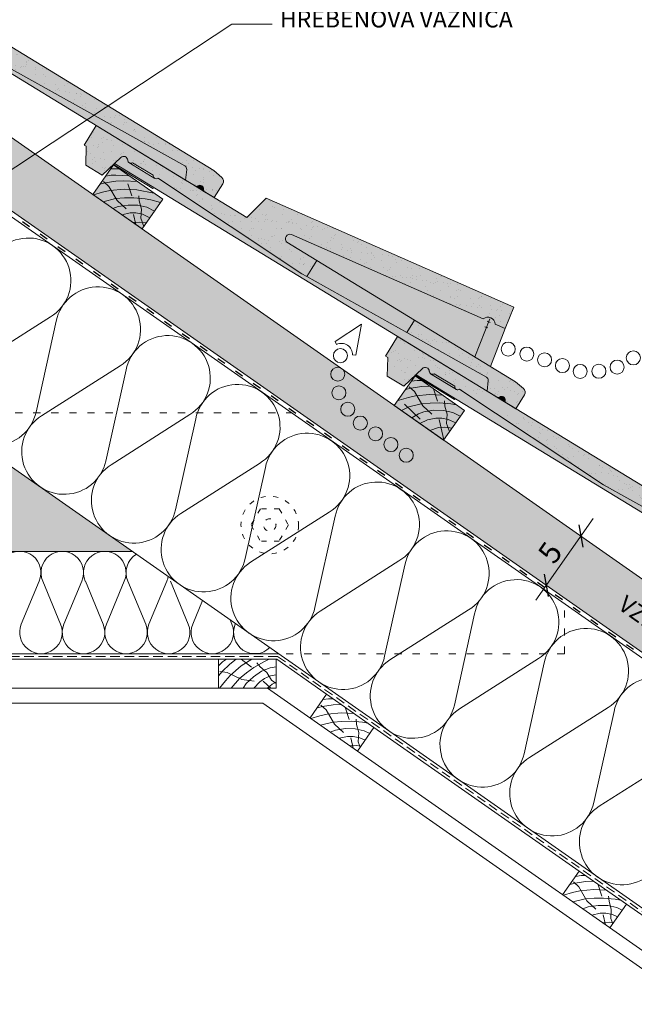
# Model space of a CAD drawing. Units: metres. Extents: x 251 to 528, y 79 to 269.
# Drawn here: x 414 to 465, y 142 to 224 of the extents above; entities that cross this region are included whole.
import ezdxf

# ---------------------------------------------------------------- set-up
doc = ezdxf.new("R2010")
doc.units = ezdxf.units.M
doc.header["$LTSCALE"] = 0.05
doc.linetypes.add('ACAD_ISO03W100', pattern=[30, 12, -18])
doc.linetypes.add('REJTETT2', pattern=[4.7625, 3.175, -1.5875])
doc.layers.get('0').update_dxf_attribs({"linetype": 'CONTINUOUS'})
doc.styles.get("Standard").update_dxf_attribs({"font": 'romans.shx'})
pattern_1 = [(142.5, (537.6668, 70.32), (0.040001, 1.223533), [0, -0.9652, 0, -1.0795, 0, -1.031875]), (172.5, (537.6668, 70.32), (-1.123808, 1.792063), [0, -0.5207, 0, -0.86995, 0, -0.333375]), (212.5, (538.4479, 70.32), (-1.977481, 0.003593), [0, -0.3175, 0, -1.143, 0, -1.49225]), (222.5, (538.4479, 70.32), (-1.908891, 0.557323), [0, -0.15875, 0, -0.7493, 0, -0.85725])]
pattern_2 = [(37.5, (242.8693, 70.32), (-0.0400008, 1.223533), [0, -0.9652, 0, -1.0795, 0, -1.031875]), (7.5, (242.8693, 70.32), (1.123808, 1.792063), [0, -0.5207, 0, -0.86995, 0, -0.333375]), (327.5, (242.0882, 70.32), (1.977481, 0.003593), [0, -0.3175, 0, -1.143, 0, -1.49225]), (317.5, (242.0882, 70.32), (1.908891, 0.557323), [0, -0.15875, 0, -0.7493, 0, -0.85725])]

# ---------------------------------------------------------------- blocks, each defined once
blk = doc.blocks.new('jgjgn dc')
at = {"linetype": 'Continuous', "lineweight": 18}
for p, q in [((-186.767, 48.101), (-185.901, 48.246)), ((-185.901, 48.246), (-145.101, 48.246)), ((-145.101, 48.246), (-145.101, 46.346)), ((-187.101, 47.707), (-187.101, 46.346)), ((-184.301, 46.346), (-183.927, 47.148)), ((-166.101, 46.646), (-183.644, 47.321)), ((-166.101, 46.646), (-151.807, 47.196)), ((-151.807, 47.196), (-151.772, 47.196)), ((-151.297, 47.196), (-149.306, 47.196)), ((-147.691, 44.996), (-148.244, 47.058)), ((-187.101, 46.346), (-186.16, 46.346)), ((-185.243, 46.346), (-184.301, 46.346)), ((-146.081, 44.996), (-145.302, 46.346)), ((-145.302, 46.346), (-145.101, 46.346)), ((-146.081, 44.996), (-147.691, 44.996))]:
    blk.add_line(p, q, dxfattribs=at)
at = {"linetype": 'Continuous', "lineweight": 9}
for p, q in [((-151.561, 47.046), (-149.042, 47.046)), ((-186.16, 46.346), (-185.243, 46.346)), ((-184.301, 46.346), (-148.053, 46.346)), ((-151.924, 46.346), (-151.866, 46.246)), ((-151.866, 46.246), (-148.026, 46.246))]:
    blk.add_line(p, q, dxfattribs=at)
at = {"linetype": 'Continuous', "lineweight": 18}
for centre, radius, start, end in [((-186.701, 47.707), 0.4, 99.46232, 180), ((-185.701, 46.346), 0.3, 23.57818, 156.42182), ((-183.655, 47.021), 0.3, 87.82163, 155), ((-151.535, 47.306), 0.262, 204.92665, 335.07335), ((-149.069, 47.306), 0.262, 204.92665, 325.27609), ((-148.572, 46.964), 0.341, 13.89529, 145.53454), ((-186.16, 46.546), 0.2, 270, 336.42182), ((-185.243, 46.546), 0.2, 203.57818, 270)]:
    blk.add_arc(centre, radius, start, end, dxfattribs=at)
blk = doc.blocks.new('cnnhgh')
at = {"linetype": 'Continuous', "lineweight": 9}
blk.add_hatch(color=13, dxfattribs=at).paths.add_polyline_path([(84.433, 122.233, -0.298217), (84.214, 122.239, 0.654654), (83.744, 121.953, -0.298217), (83.651, 121.755)])
at = {"linetype": 'Continuous', "lineweight": 18}
for p, q in [((105.182, 137.138), (117.695, 144.784)), ((117.695, 144.784), (118.686, 143.162)), ((118.515, 143.058), (118.686, 143.162)), ((118.554, 141.499), (118.515, 143.058)), ((112.956, 140.657), (114.655, 141.695)), ((117.18, 140.66), (115.633, 142.132)), ((118.554, 141.499), (117.18, 140.66)), ((100.61, 132.469), (112.521, 140.391)), ((112.521, 140.391), (112.551, 140.41)), ((83.021, 129.691), (103.578, 138.736)), ((105.182, 137.138), (103.578, 138.736)), ((85.547, 128.727), (101.477, 135.735)), ((99.365, 133.583), (101.86, 135.108)), ((99.365, 133.583), (100.19, 132.234)), ((100.61, 132.469), (100.19, 132.234)), ((83.721, 127.923), (83.021, 129.691)), ((82.88, 123.511), (91.259, 128.63)), ((86.26, 125.576), (85.012, 128.729)), ((91.259, 128.63), (91.893, 127.593)), ((83.721, 127.923), (84.566, 128.295)), ((91.893, 127.593), (85.289, 123.898)), ((82.217, 122.936), (82.88, 123.511)), ((85.236, 122.724), (85.137, 123.603)), ((84.433, 122.233), (85.236, 122.724)), ((82.137, 122.425), (82.847, 121.264)), ((82.847, 121.264), (83.651, 121.755))]:
    blk.add_line(p, q, dxfattribs=at)
at = {"linetype": 'Continuous', "lineweight": 9}
for p, q in [((85.236, 122.724), (116.167, 141.623)), ((112.809, 140.392), (114.958, 141.705)), ((112.966, 139.55), (116.242, 141.552)), ((112.864, 139.605), (112.966, 139.55)), ((99.365, 133.583), (91.259, 128.63)), ((100.19, 132.234), (91.893, 127.593)), ((84.989, 128.43), (85.234, 128.527)), ((84.963, 124.783), (83.721, 127.923)), ((85.169, 127.975), (85.415, 128.072)), ((83.651, 121.755), (84.433, 122.233))]:
    blk.add_line(p, q, dxfattribs=at)
at = {"linetype": 'Continuous', "lineweight": 18}
for centre, radius, start, end in [((114.8, 141.913), 0.262, 236.35267, 356.70212), ((115.402, 141.88), 0.341, 45.32131, 176.96056), ((112.696, 140.628), 0.262, 236.35267, 6.49938), ((101.59, 135.374), 0.379, 315.40888, 107.43835), ((85.162, 128.272), 0.596, 49.69242, 177.80636), ((85.435, 123.636), 0.3, 119.24765, 186.42602), ((82.479, 122.634), 0.4, 130.88835, 211.42602), ((83.546, 121.925), 0.2, 301.42602, 7.84785), ((84.042, 121.994), 0.3, 55.0042, 187.84785), ((84.328, 122.403), 0.2, 235.0042, 301.42602)]:
    blk.add_arc(centre, radius, start, end, dxfattribs=at)

msp = doc.modelspace()

# ---------------------------------------------------------------- hatches: boundary and pattern name
at = {"linetype": 'Continuous', "lineweight": 9, "true_color": 0x96363a}
for points in [[(394.939, 232.632), (393.948, 231.01), (394.119, 230.906), (394.081, 229.347), (395.454, 228.508), (396.992, 229.971, -0.647172), (397.573, 229.746, 0.219181), (397.676, 229.553), (397.721, 229.525, 0.264435), (397.979, 229.543), (399.678, 228.505, 0.264435), (399.78, 228.267), (399.825, 228.24, 0.264435), (400.083, 228.258), (400.114, 228.239), (412.024, 220.317), (427.345, 211.746, -0.302054), (427.497, 211.451), (427.398, 210.572), (428.202, 210.081, 0.298217), (428.421, 210.087, -0.654654), (428.89, 209.801, 0.298217), (428.984, 209.603), (429.787, 209.112), (430.497, 210.273, 0.366629), (430.418, 210.784), (429.754, 211.359)], [(425.117, 210.731, -0.265948), (424.858, 210.712), (424.813, 210.739, -0.264435), (424.711, 210.977), (423.012, 212.015, -0.264435), (422.754, 211.997), (422.708, 212.025, -0.219181), (422.606, 212.218, 0.647172), (422.025, 212.443), (420.487, 210.98), (419.113, 211.819), (419.152, 213.378), (418.981, 213.482), (419.971, 215.104), (432.485, 207.458), (434.089, 209.056), (454.645, 200.011), (453.946, 198.243), (453.101, 198.615, 0.625561), (452.119, 199.047), (436.19, 206.055, 0.781493), (435.807, 205.428), (438.302, 203.903), (437.477, 202.554), (437.057, 202.789)], [(444.012, 195.953), (445.002, 197.575), (479.83, 176.322), (480.493, 175.748, -0.366629), (480.573, 175.237), (479.864, 174.075), (479.06, 174.566, -0.298217), (478.966, 174.764, 0.654654), (478.497, 175.05, -0.298217), (478.278, 175.043), (477.474, 175.534), (477.573, 176.413, 0.302054), (477.421, 176.708), (462.095, 185.27), (450.15, 193.205, -0.265948), (449.891, 193.186), (449.846, 193.213, -0.264435), (449.744, 193.451), (448.044, 194.488, -0.264435), (447.786, 194.47), (447.741, 194.498, -0.219181), (447.638, 194.691, 0.647172), (447.057, 194.915), (445.52, 193.451), (444.146, 194.29), (444.184, 195.848)]]:
    msp.add_hatch(color=17, dxfattribs=at).paths.add_polyline_path(points)
at = {"linetype": 'Continuous', "lineweight": 9}
h = msp.add_hatch(dxfattribs=at)
h.set_pattern_fill('AR-SAND', color=256, scale=0.025, style=0)
h.set_pattern_definition([(142.5, (577.8161, 73.4862), (0.0400008, 1.223533), [0, -0.9652, 0, -1.0795, 0, -1.031875]), (172.5, (577.8161, 73.4862), (-1.123808, 1.792063), [0, -0.5207, 0, -0.86995, 0, -0.333375]), (212.5, (578.5972, 73.4862), (-1.977481, 0.003593), [0, -0.3175, 0, -1.143, 0, -1.49225]), (222.5, (578.5972, 73.4862), (-1.908891, 0.557323), [0, -0.15875, 0, -0.7493, 0, -0.85725])])
h.paths.add_polyline_path([(427.345, 211.746, -0.302054), (427.497, 211.451), (427.398, 210.572), (428.202, 210.081, 0.298217), (428.421, 210.087, -0.654654), (428.89, 209.801, 0.298217), (428.984, 209.603), (429.787, 209.112), (430.497, 210.273, 0.366629), (430.418, 210.784), (429.754, 211.359), (394.939, 232.632), (393.948, 231.01), (394.119, 230.906), (394.081, 229.347), (395.454, 228.508), (396.992, 229.971, -0.647172), (397.573, 229.746, 0.219181), (397.676, 229.553), (397.721, 229.525, 0.264435), (397.979, 229.543), (399.678, 228.505, 0.264435), (399.78, 228.267), (399.825, 228.24, 0.264435), (400.083, 228.258), (400.114, 228.239), (412.024, 220.317)])
at = {"linetype": 'Continuous', "lineweight": 9, "true_color": 0xe2d5bb}
for points in [[(503.176, 144.828), (503.176, 150.932), (390.268, 229.991), (390.268, 223.888)], [(406.557, 191.248), (397.268, 191.248), (397.268, 189.248), (383.268, 189.248), (383.268, 191.248), (373.979, 191.248), (357.555, 179.748), (422.981, 179.748)]]:
    msp.add_hatch(color=254, dxfattribs=at).paths.add_polyline_path(points)
at = {"linetype": 'Continuous', "lineweight": 9, "true_color": 0xe36466}
for points in [[(404.009, 224.863), (404.57, 225.275), (412.024, 220.317), (426.227, 212.372), (425.775, 211.563)], [(421.499, 211.943), (422.034, 212.452, -0.632208), (422.606, 212.219, 0.274481), (422.754, 211.997), (424.813, 210.739, 0.319616), (425.116, 210.73), (425.146, 210.711), (437.057, 202.789), (437.477, 202.554), (443.871, 198.977), (443.492, 198.505)], [(427.497, 211.451), (427.497, 211.451, 0.302054), (427.345, 211.746), (426.227, 212.372), (425.775, 211.563), (427.398, 210.572)], [(428.202, 210.081, 0.298217), (428.421, 210.087, -0.654654), (428.89, 209.801, 0.298217), (428.984, 209.603)], [(446.532, 194.415), (447.066, 194.924, -0.632208), (447.638, 194.692, 0.274481), (447.786, 194.47), (449.846, 193.213, 0.319616), (450.149, 193.204), (450.179, 193.185), (459.871, 186.747), (459.461, 186.526)]]:
    msp.add_hatch(color=13, dxfattribs=at).paths.add_polyline_path(points)
at = {"linetype": 'Continuous', "lineweight": 9}
h = msp.add_hatch(dxfattribs=at)
h.set_pattern_fill('AR-SAND', color=256, scale=0.025, style=0)
h.set_pattern_definition(pattern_1)
h.paths.add_polyline_path([(425.117, 210.731, -0.265948), (424.858, 210.712), (424.813, 210.739, -0.264435), (424.711, 210.977), (423.012, 212.015, -0.264435), (422.754, 211.997), (422.708, 212.025, -0.219181), (422.606, 212.218, 0.647172), (422.025, 212.443), (420.487, 210.98), (419.113, 211.819), (419.152, 213.378), (418.981, 213.482), (419.971, 215.104), (432.485, 207.458), (434.089, 209.056), (454.645, 200.011), (453.946, 198.243), (453.101, 198.615, 0.625561), (452.119, 199.047), (436.19, 206.055, 0.781493), (435.807, 205.428), (438.302, 203.903), (437.477, 202.554), (437.057, 202.789)])
at = {"linetype": 'Continuous', "lineweight": 9, "true_color": 0x946716}
for points in [[(423.794, 206.516), (425.515, 208.974), (421.419, 211.842), (419.698, 209.384)], [(448.827, 188.988), (450.547, 191.446), (446.452, 194.314), (444.731, 191.856)]]:
    msp.add_hatch(color=44, dxfattribs=at).paths.add_polyline_path(points)
at = {"linetype": 'Continuous', "lineweight": 9, "true_color": 0xe36466}
h = msp.add_hatch(color=13, dxfattribs=at)
h.paths.add_polyline_path([(437.477, 202.554), (438.302, 203.903), (446.408, 198.95), (445.774, 197.913)], flags=17)
h.paths.add_polyline_path([(438.302, 203.903), (435.807, 205.428, -0.781493), (436.19, 206.055), (452.119, 199.047, -0.625561), (453.101, 198.615), (453.946, 198.243), (452.704, 195.103), (446.408, 198.95)])
h = msp.add_hatch(color=13, dxfattribs=at)
h.paths.add_polyline_path([(443.492, 198.505), (443.871, 198.977), (445.774, 197.913), (451.843, 194.518), (451.077, 193.87)])
h.paths.add_polyline_path([(452.378, 194.218), (451.843, 194.518), (451.077, 193.87), (452.431, 193.044), (453.234, 192.553), (454.016, 192.075), (454.016, 192.075), (454.016, 192.074), (454.82, 191.584), (454.82, 191.584), (454.016, 192.075, -0.298217), (453.922, 192.273, 0.654654), (453.453, 192.559, -0.298217), (453.234, 192.553), (452.431, 193.044), (452.53, 193.923, 0.302054)])
at = {"linetype": 'Continuous', "lineweight": 9, "true_color": 0x96363a}
h = msp.add_hatch(color=17, dxfattribs=at)
h.paths.add_polyline_path([(452.53, 193.923, 0.302054), (452.378, 194.218), (445.774, 197.913), (446.408, 198.95), (454.664, 193.905), (453.01, 192.69), (452.431, 193.044)])
h.paths.add_polyline_path([(454.664, 193.905), (454.787, 193.831), (455.45, 193.256, -0.366629), (455.53, 192.745), (454.82, 191.584), (453.009, 192.689), (453.01, 192.69), (453.234, 192.553), (454.016, 192.075), (454.016, 192.075), (454.016, 192.074), (454.82, 191.584), (454.82, 191.584), (454.016, 192.075, -0.298217), (453.922, 192.273, 0.654654), (453.453, 192.559, -0.298217), (453.234, 192.553), (453.01, 192.69)])
at = {"linetype": 'Continuous', "lineweight": 9}
h = msp.add_hatch(dxfattribs=at)
h.set_pattern_fill('AR-SAND', color=256, scale=0.025, style=0)
h.set_pattern_definition(pattern_1)
h.paths.add_polyline_path([(452.378, 194.218), (445.774, 197.913), (446.408, 198.95), (454.037, 194.289), (452.757, 192.844), (452.431, 193.044), (452.53, 193.923, 0.302054)])
h.paths.add_polyline_path([(452.757, 192.844), (454.037, 194.289), (454.787, 193.831), (455.45, 193.256, -0.366629), (455.53, 192.745), (454.82, 191.584), (452.756, 192.843), (452.757, 192.844), (453.234, 192.553), (454.016, 192.075), (454.016, 192.075), (454.016, 192.074), (454.82, 191.584), (454.82, 191.584), (454.016, 192.075, -0.298217), (453.922, 192.273, 0.654654), (453.453, 192.559, -0.298217), (453.234, 192.553)])
h = msp.add_hatch(dxfattribs=at)
h.set_pattern_fill('AR-SAND', color=256, scale=0.025, style=0)
h.set_pattern_definition(pattern_2)
h.paths.add_polyline_path([(450.376, 194.296), (445.002, 197.575), (444.49, 196.735), (446.867, 194.735), (447.057, 194.915, -0.647172), (447.638, 194.691, 0.219181), (447.741, 194.498), (447.786, 194.47, 0.264435), (448.044, 194.488), (449.744, 193.451, 0.264435), (449.846, 193.213), (449.891, 193.186, 0.181274), (450.074, 193.17)])
h = msp.add_hatch(dxfattribs=at)
h.set_pattern_fill('AR-SAND', color=256, scale=0.025, style=0)
h.set_pattern_definition(pattern_2)
h.paths.add_polyline_path([(446.867, 194.735), (444.49, 196.735), (444.012, 195.953), (444.184, 195.848), (444.146, 194.29), (445.52, 193.451)])
at = {"linetype": 'Continuous', "lineweight": 9, "true_color": 0xe36466}
h = msp.add_hatch(color=13, dxfattribs=at)
h.paths.add_polyline_path([(448.044, 194.488, -0.264435), (447.786, 194.47), (449.846, 193.213, -0.264435), (449.744, 193.451)])
h.paths.add_polyline_path([(449.735, 192.344), (449.836, 192.399), (446.532, 194.415), (446.457, 194.344)])
at = {"linetype": 'Continuous', "lineweight": 9}
h = msp.add_hatch(dxfattribs=at)
h.set_pattern_fill('AR-SAND', color=256, scale=0.025, style=0)
h.set_pattern_definition(pattern_2)
h.paths.add_polyline_path([(452.129, 193.226), (450.376, 194.296), (450.074, 193.17, 0.079356), (450.149, 193.204), (450.179, 193.185), (452.002, 191.975)])
h = msp.add_hatch(dxfattribs=at)
h.set_pattern_fill('AR-SAND', color=256, scale=0.025, style=0)
h.set_pattern_definition(pattern_2)
h.paths.add_polyline_path([(455.064, 191.435), (453.483, 190.991), (456.546, 188.956), (457.693, 189.831)])
h = msp.add_hatch(dxfattribs=at)
h.set_pattern_fill('AR-SAND', color=256, scale=0.025, style=0)
h.set_pattern_definition(pattern_2)
h.paths.add_polyline_path([(457.693, 189.831), (456.546, 188.956), (462.095, 185.27), (468.496, 181.694), (469.363, 182.709)])
at = {"linetype": 'Continuous', "lineweight": 9, "true_color": 0xe36466}
h = msp.add_hatch(color=13, dxfattribs=at)
h.paths.add_polyline_path([(459.461, 186.526), (459.871, 186.747), (462.095, 185.27), (475.918, 177.548), (475.389, 176.806)])
h.paths.add_polyline_path([(477.421, 176.708), (475.918, 177.548), (475.389, 176.806), (477.474, 175.534), (478.278, 175.043), (479.06, 174.566, -0.298217), (478.966, 174.764, 0.654654), (478.497, 175.05, -0.298217), (478.278, 175.043), (477.474, 175.534), (477.573, 176.413, 0.302054)])

# ---------------------------------------------------------------- linework, layer by layer
at = {"linetype": 'Continuous', "lineweight": 9}
for p, q in [((390.268, 229.991), (503.176, 150.932)), ((390.268, 223.888), (503.176, 144.828)), ((390.268, 223.407), (440.48, 188.248)), ((431.251, 223.507), (398.292, 201.783)), ((434.602, 223.507), (431.251, 223.507)), ((421.242, 210.977), (420.761, 210.901)), ((421.188, 211.512), (421.89, 211.512)), ((421.621, 210.968), (421.242, 210.977)), ((421.621, 210.968), (422.734, 210.921)), ((420.743, 210.331), (420.291, 210.231)), ((421.043, 210.042), (420.598, 210.443)), ((421.611, 210.477), (420.743, 210.331)), ((422.284, 210.504), (421.611, 210.477)), ((422.284, 210.504), (423.403, 210.452)), ((422.616, 210.271), (422.944, 209.254)), ((420.519, 209.556), (419.767, 209.336)), ((421.118, 209.695), (420.519, 209.556)), ((421.715, 208.872), (421.043, 210.042)), ((422.3, 209.816), (421.118, 209.695)), ((423.355, 209.754), (422.3, 209.816)), ((423.355, 209.754), (424.772, 209.494)), ((423.552, 208.838), (423.523, 209.273)), ((421.587, 209.032), (420.562, 208.779)), ((422.332, 209.087), (421.587, 209.032)), ((422.464, 208.178), (421.715, 208.872)), ((422.639, 208.494), (421.817, 208.379)), ((423.098, 209.101), (422.332, 209.087)), ((423.445, 208.483), (422.639, 208.494)), ((424.058, 209.018), (423.098, 209.101)), ((424.201, 208.313), (423.445, 208.483)), ((423.736, 208.162), (423.552, 208.838)), ((424.517, 208.94), (424.058, 209.018)), ((424.517, 208.94), (425.337, 208.72)), ((421.817, 208.379), (421.374, 208.211)), ((422.809, 207.848), (422.117, 207.691)), ((423.286, 207.848), (422.809, 207.848)), ((423.079, 207.72), (423.273, 206.881)), ((423.829, 207.738), (423.286, 207.848)), ((423.697, 207.399), (423.736, 208.162)), ((424.448, 207.45), (423.829, 207.738)), ((424.83, 207.996), (424.201, 208.313)), ((423.552, 207.09), (423.028, 207.053)), ((424.143, 207.014), (423.552, 207.09)), ((423.941, 206.727), (423.697, 207.399)), ((416.184, 199.209), (409.649, 195.043)), ((416.676, 198.864), (414.996, 191.299)), ((421.97, 195.157), (415.436, 190.992)), ((422.462, 194.813), (420.782, 187.248)), ((446.619, 193.94), (446.137, 193.865)), ((446.997, 193.931), (446.619, 193.94)), ((446.12, 193.295), (445.668, 193.195)), ((446.42, 193.006), (445.975, 193.407)), ((446.987, 193.441), (446.12, 193.295)), ((447.092, 191.835), (446.42, 193.006)), ((447.66, 193.467), (446.987, 193.441)), ((447.992, 193.235), (448.321, 192.218)), ((445.144, 192.299), (445.017, 192.265)), ((445.896, 192.52), (445.144, 192.299)), ((446.495, 192.658), (445.896, 192.52)), ((447.677, 192.78), (446.495, 192.658)), ((448.732, 192.717), (447.677, 192.78)), ((448.929, 191.802), (448.9, 192.237)), ((445.939, 191.743), (445.334, 191.434)), ((445.578, 191.965), (446.872, 190.729)), ((446.964, 191.996), (445.939, 191.743)), ((447.194, 191.342), (446.75, 191.174)), ((447.709, 192.051), (446.964, 191.996)), ((447.841, 191.142), (447.092, 191.835)), ((448.016, 191.457), (447.194, 191.342)), ((448.475, 192.065), (447.709, 192.051)), ((448.822, 191.446), (448.016, 191.457)), ((449.434, 191.982), (448.475, 192.065)), ((449.578, 191.277), (448.822, 191.446)), ((449.113, 191.126), (448.929, 191.802)), ((449.894, 191.903), (449.434, 191.982)), ((427.756, 191.105), (421.222, 186.94)), ((428.248, 190.761), (426.569, 183.196)), ((446.75, 191.174), (446.177, 190.843)), ((447.493, 190.654), (446.85, 190.373)), ((448.186, 190.811), (447.493, 190.654)), ((448.663, 190.811), (448.186, 190.811)), ((448.455, 190.683), (448.842, 189.011)), ((449.205, 190.702), (448.663, 190.811)), ((449.074, 190.363), (449.113, 191.126)), ((449.825, 190.413), (449.205, 190.702)), ((450.207, 190.959), (449.578, 191.277)), ((448.405, 190.016), (447.69, 189.784)), ((448.929, 190.054), (448.405, 190.016)), ((449.52, 189.978), (448.929, 190.054)), ((449.318, 189.69), (449.074, 190.363)), ((433.543, 187.054), (427.009, 182.888)), ((434.035, 186.709), (432.355, 179.144)), ((439.329, 183.002), (432.795, 178.836)), ((439.821, 182.658), (438.142, 175.093)), ((456.475, 175.69), (461.23, 182.481)), ((445.116, 178.95), (438.581, 174.785)), ((445.608, 178.606), (443.928, 171.041)), ((415.252, 177.269), (413.771, 173.689)), ((415.553, 177.269), (417.034, 173.689)), ((418.784, 177.269), (417.303, 173.689)), ((419.085, 177.269), (420.566, 173.689)), ((422.316, 177.269), (420.835, 173.689)), ((422.617, 177.269), (424.098, 173.689)), ((425.848, 177.269), (424.367, 173.689)), ((426.148, 177.269), (427.63, 173.689)), ((428.812, 175.665), (427.995, 173.689)), ((450.902, 174.899), (444.368, 170.733)), ((451.394, 174.554), (449.715, 166.989)), ((431.105, 174.059), (431.258, 173.689)), ((431.551, 173.747), (431.527, 173.689)), ((408.096, 170.783), (430.132, 170.783)), ((430.483, 170.574), (430.132, 170.236)), ((431.071, 170.376), (430.444, 169.758)), ((430.798, 170.783), (430.483, 170.574)), ((431.608, 170.783), (431.071, 170.376)), ((432.015, 170.23), (431.117, 169.453)), ((432.013, 170.783), (432.865, 170.139)), ((432.915, 170.783), (432.015, 170.23)), ((433.079, 170.102), (432.46, 169.651)), ((433.913, 170.584), (433.079, 170.102)), ((433.602, 170.147), (433.329, 170.486)), ((434.14, 169.698), (433.602, 170.147)), ((434.435, 170.089), (433.718, 169.794)), ((434.334, 170.783), (433.913, 170.584)), ((434.932, 170.161), (434.435, 170.089)), ((439.112, 167.886), (434.974, 170.783)), ((456.689, 170.847), (450.154, 166.681)), ((457.181, 170.502), (455.501, 162.937)), ((430.444, 169.758), (430.132, 169.418)), ((430.856, 169.694), (430.261, 169.767)), ((431.117, 169.453), (430.706, 168.995)), ((432.078, 169.121), (430.856, 169.694)), ((432.46, 169.651), (431.881, 169.178)), ((433.052, 169.341), (432.444, 168.775)), ((433.718, 169.794), (433.052, 169.341)), ((434.459, 169.404), (433.952, 169.183)), ((434.546, 169.051), (434.14, 169.698)), ((434.932, 169.488), (434.459, 169.404)), ((430.706, 168.995), (430.216, 168.383)), ((431.881, 169.178), (431.187, 168.383)), ((433.089, 168.982), (432.078, 169.121)), ((432.444, 168.775), (432.177, 168.383)), ((433.561, 168.909), (433.084, 168.383)), ((433.952, 169.183), (433.561, 168.909)), ((433.856, 168.959), (434.495, 168.383)), ((434.605, 168.715), (434.197, 168.383)), ((434.932, 168.781), (434.546, 169.051)), ((434.932, 168.887), (434.605, 168.715)), ((438.78, 166.867), (438.329, 166.767)), ((439.08, 166.578), (438.635, 166.979)), ((439.648, 167.013), (438.78, 166.867)), ((439.28, 167.512), (438.798, 167.437)), ((439.658, 167.503), (439.28, 167.512)), ((440.321, 167.039), (439.648, 167.013)), ((440.653, 166.807), (440.982, 165.79)), ((462.475, 166.795), (455.941, 162.63)), ((438.556, 166.092), (437.805, 165.871)), ((439.156, 166.231), (438.556, 166.092)), ((439.753, 165.407), (439.08, 166.578)), ((440.338, 166.352), (439.156, 166.231)), ((441.392, 166.289), (440.338, 166.352)), ((462.967, 166.451), (461.287, 158.886)), ((439.624, 165.568), (438.6, 165.315)), ((440.37, 165.623), (439.624, 165.568)), ((440.501, 164.714), (439.753, 165.407)), ((441.136, 165.637), (440.37, 165.623)), ((442.095, 165.554), (441.136, 165.637)), ((441.59, 165.374), (441.561, 165.809)), ((441.773, 164.698), (441.59, 165.374)), ((442.554, 165.475), (442.095, 165.554)), ((460.074, 153.208), (443.044, 165.133)), ((439.854, 164.914), (439.411, 164.747)), ((440.677, 165.029), (439.854, 164.914)), ((440.846, 164.383), (440.154, 164.226)), ((441.482, 165.018), (440.677, 165.029)), ((441.323, 164.383), (440.846, 164.383)), ((441.866, 164.274), (441.323, 164.383)), ((442.239, 164.849), (441.482, 165.018)), ((441.735, 163.935), (441.773, 164.698)), ((442.687, 164.623), (442.239, 164.849)), ((441.59, 163.626), (441.065, 163.588)), ((441.116, 164.255), (441.31, 163.417)), ((441.956, 163.579), (441.59, 163.626)), ((441.895, 163.492), (441.735, 163.935)), ((442.301, 164.071), (441.866, 164.274)), ((468.261, 162.744), (461.727, 158.578)), ((459.742, 152.189), (459.291, 152.089)), ((460.042, 151.9), (459.597, 152.301)), ((460.61, 152.335), (459.742, 152.189)), ((460.242, 152.834), (459.76, 152.759)), ((460.62, 152.826), (460.242, 152.834)), ((461.283, 152.361), (460.61, 152.335)), ((461.615, 152.129), (461.944, 151.112)), ((459.518, 151.414), (458.767, 151.193)), ((460.118, 151.553), (459.518, 151.414)), ((460.715, 150.73), (460.042, 151.9)), ((461.3, 151.674), (460.118, 151.553)), ((462.354, 151.611), (461.3, 151.674)), ((460.586, 150.89), (459.562, 150.637)), ((461.332, 150.945), (460.586, 150.89)), ((461.464, 150.036), (460.715, 150.73)), ((462.098, 150.959), (461.332, 150.945)), ((463.057, 150.876), (462.098, 150.959)), ((462.552, 150.696), (462.523, 151.131)), ((462.736, 150.02), (462.552, 150.696)), ((463.517, 150.798), (463.057, 150.876)), ((481.037, 138.53), (464.006, 150.455)), ((460.816, 150.237), (460.373, 150.069)), ((461.639, 150.351), (460.816, 150.237)), ((461.809, 149.705), (461.116, 149.549)), ((462.444, 150.341), (461.639, 150.351)), ((462.285, 149.705), (461.809, 149.705)), ((462.828, 149.596), (462.285, 149.705)), ((463.201, 150.171), (462.444, 150.341)), ((462.697, 149.257), (462.736, 150.02)), ((463.649, 149.945), (463.201, 150.171)), ((462.552, 148.948), (462.027, 148.91)), ((462.078, 149.577), (462.272, 148.739)), ((462.918, 148.901), (462.552, 148.948)), ((462.858, 148.814), (462.697, 149.257)), ((463.263, 149.393), (462.828, 149.596))]:
    msp.add_line(p, q, dxfattribs=at)
at = {"linetype": 'ACAD_ISO03W100', "lineweight": 25, "ltscale": 1.2}
msp.add_line((390.268, 223.647), (503.176, 144.588), dxfattribs=at)
at = {"linetype": 'Continuous', "lineweight": 18}
for p, q in [((421.419, 211.842), (419.698, 209.384)), ((425.515, 208.974), (421.419, 211.842)), ((419.698, 209.384), (423.794, 206.516)), ((423.794, 206.516), (425.515, 208.974)), ((397.268, 197.752), (489.082, 133.464)), ((446.452, 194.314), (444.731, 191.856)), ((450.547, 191.446), (446.452, 194.314)), ((444.731, 191.856), (448.827, 188.988)), ((448.827, 188.988), (450.547, 191.446)), ((440.48, 188.248), (503.176, 144.348)), ((422.981, 179.748), (357.555, 179.748)), ((345.416, 171.248), (435.12, 171.248)), ((430.132, 168.383), (430.132, 170.783)), ((430.132, 170.783), (434.974, 170.783)), ((434.932, 168.383), (434.932, 170.783)), ((345.604, 168.383), (434.932, 168.383)), ((434.217, 168.383), (484.088, 133.464)), ((437.736, 165.92), (439.112, 167.886)), ((439.112, 167.886), (443.044, 165.133)), ((346.713, 167.133), (433.823, 167.133)), ((433.823, 167.133), (481.908, 133.464)), ((441.668, 163.167), (443.044, 165.133)), ((458.698, 151.242), (460.074, 153.208)), ((460.074, 153.208), (464.006, 150.455)), ((462.63, 148.489), (464.006, 150.455))]:
    msp.add_line(p, q, dxfattribs=at)
at = {"linetype": 'Continuous', "lineweight": 13}
for p, q in [((442.004, 198.621), (439.821, 197.161)), ((442.004, 198.621), (441.525, 196.039)), ((439.943, 196.919), (439.821, 197.161)), ((441.255, 196.055), (441.525, 196.039))]:
    msp.add_line(p, q, dxfattribs=at)
at = {"linetype": 'ACAD_ISO03W100', "lineweight": 9}
for p, q in [((407.259, 191.248), (436.196, 191.248)), ((458.847, 171.248), (458.847, 175.387)), ((458.847, 171.248), (435.384, 171.248))]:
    msp.add_line(p, q, dxfattribs=at)
at = {"linetype": 'ACAD_ISO03W100', "lineweight": 9, "ltscale": 0.7}
for p, q in [((433.616, 183.283), (432.838, 181.936)), ((435.171, 183.283), (433.616, 183.283)), ((435.171, 183.283), (435.949, 181.936)), ((432.838, 181.936), (433.616, 180.589)), ((435.949, 181.936), (435.171, 180.589)), ((435.171, 180.589), (433.616, 180.589))]:
    msp.add_line(p, q, dxfattribs=at)
at = {"linetype": 'Continuous', "lineweight": 30}
for p, q in [((460.042, 181.954), (460.371, 180.086)), ((457.174, 177.858), (457.503, 175.99))]:
    msp.add_line(p, q, dxfattribs=at)
at = {"linetype": 'REJTETT2', "lineweight": 18, "ltscale": 5}
for q in [(345.489, 171.016), (488.677, 133.464)]:
    msp.add_line((435.047, 171.016), q, dxfattribs=at)
at = {"linetype": 'Continuous', "lineweight": 13}
for centre in [(454.187, 196.54), (440.256, 195.994), (455.731, 196.126), (457.207, 195.647), (464.571, 195.811), (458.683, 195.168), (463.224, 195.041), (440.041, 194.458), (460.159, 194.689), (461.711, 194.698), (440.13, 192.909), (440.866, 191.542), (441.908, 190.393), (443.18, 189.503), (444.451, 188.613), (445.722, 187.723)]:
    msp.add_circle(centre, 0.584, dxfattribs=at)
at = {"linetype": 'ACAD_ISO03W100', "lineweight": 9, "ltscale": 0.7}
for radius in [2.391, 0.518, 0.518]:
    msp.add_circle((434.393, 181.936), radius, dxfattribs=at)
at = {"linetype": 'Continuous', "lineweight": 9}
for centre, radius, start, end in [((414.354, 202.23), 3.532, 301.20106, 168.79894), ((420.14, 198.178), 3.532, 301.20106, 168.79894), ((425.927, 194.127), 3.532, 301.20106, 168.79894), ((411.548, 192.065), 3.532, 122.51816, 347.48184), ((431.713, 190.075), 3.532, 301.20106, 168.79894), ((417.334, 188.013), 3.532, 122.51816, 347.48184), ((437.5, 186.023), 3.532, 301.20106, 168.79894), ((423.121, 183.962), 3.532, 122.51816, 347.48184), ((443.286, 181.971), 3.532, 301.20106, 168.79894), ((428.907, 179.91), 3.532, 122.51816, 347.48184), ((449.072, 177.92), 3.532, 301.20106, 168.79894), ((413.636, 177.982), 1.766, 336.20106, 203.79894), ((417.168, 177.982), 1.766, 336.20106, 203.79894), ((420.7, 177.982), 1.766, 336.20106, 203.79894), ((424.232, 177.982), 1.766, 120.62419, 203.79894), ((434.694, 175.858), 3.532, 122.51816, 347.48184), ((424.232, 177.982), 1.766, 336.20106, 349.37581), ((454.859, 173.868), 3.532, 301.20106, 168.79894), ((440.48, 171.806), 3.532, 122.51816, 347.48184), ((415.402, 173.014), 1.766, 157.51816, 22.48184), ((418.934, 173.014), 1.766, 157.51816, 22.48184), ((422.466, 173.014), 1.766, 157.51816, 22.48184), ((425.998, 173.014), 1.766, 157.51816, 22.48184), ((429.626, 173.014), 1.766, 157.51816, 22.48184), ((433.158, 173.014), 1.766, 157.51816, 314.51708), ((460.645, 169.816), 3.532, 301.20106, 168.79894), ((446.267, 167.755), 3.532, 122.51816, 347.48184), ((466.432, 165.765), 3.532, 301.20106, 168.79894), ((452.053, 163.703), 3.532, 122.51816, 347.48184), ((457.839, 159.651), 3.532, 122.51816, 347.48184), ((463.626, 155.6), 3.532, 122.51816, 347.48184)]:
    msp.add_arc(centre, radius, start, end, dxfattribs=at)
at = {"linetype": 'Continuous', "lineweight": 13}
msp.add_arc((440.349, 196.108), 0.907, 356.63786, 116.63786, dxfattribs=at)

# ---------------------------------------------------------------- block references
at = {"linetype": 'Continuous', "lineweight": 9, "xscale": -1}
for p, rotation in [((245.967, 267.118), 328.5739763945404), ((296.01, 231.975), 328.6072280231317)]:
    msp.add_blockref('jgjgn dc', p, dxfattribs=dict(at, rotation=rotation))
msp.add_blockref('cnnhgh', (537.667, 70.32), dxfattribs=at)

# ---------------------------------------------------------------- texts
at = {"linetype": 'Continuous', "lineweight": 15, "insert": (435.239, 224.644), "char_height": 1.4, "width": 27.86675, "attachment_point": 1}
msp.add_mtext('HREBEŇOVÁ VÄZNICA', dxfattribs=at)
at = {"linetype": 'Continuous', "lineweight": 15, "attachment_point": 1}
for s, insert, char_height, width, rotation in [('5', (456.532, 179.605), 1.8, 3.50307, 55), ('VZDUCHOVÁ MEDZERA', (464.01, 176.175), 1.4, 38.06374, 325)]:
    msp.add_mtext(s, dxfattribs=dict(at, insert=insert, char_height=char_height, width=width, rotation=rotation))

doc.saveas('drawing.dxf')
